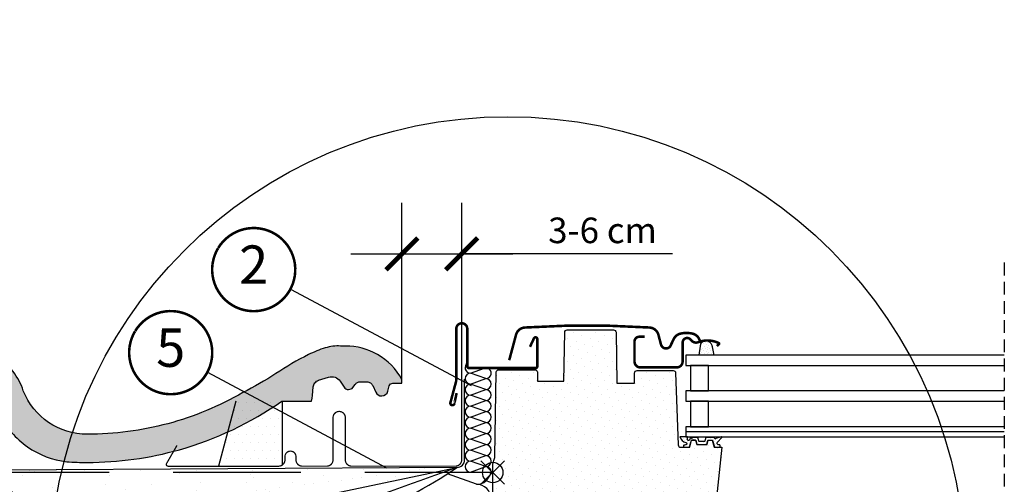
# Model space of a CAD drawing. Units: millimetres. Extents: x -2250 to 4703, y -491 to 2471.
# Drawn here: x 3175 to 3560, y 1486 to 1668 of the extents above; entities that cross this region are included whole.
import ezdxf
from ezdxf.enums import TextEntityAlignment as Align

# ---------------------------------------------------------------- set-up
doc = ezdxf.new("R2010")
doc.units = ezdxf.units.MM
doc.header["$LTSCALE"] = 20
doc.header["$MEASUREMENT"] = 0
doc.header["$PDMODE"] = 35
doc.header["$PDSIZE"] = -3
doc.linetypes.add('AUSGEZOGEN', pattern=[0])
doc.linetypes.add('VERDECKT', pattern=[0.375, 0.25, -0.125])
doc.layers.get('0').update_dxf_attribs({"plot": 0})
for name, color, linetype in [('VELUX-1_10', 1, 'Continuous'), ('VELUX-1_5', 1, 'Continuous'), ('VELUX-BDX', 6, 'Continuous'), ('VELUX-BLAU', 5, 'Continuous'), ('VELUX-DACHEINDECKUNG', 8, 'AUSGEZOGEN'), ('VELUX-DACHSCHRAFFUR', 8, 'Continuous'), ('VELUX-EINDECKRAHMEN', 4, 'Continuous'), ('VELUX-F-1_10', 1, 'Continuous'), ('VELUX-F-1_5', 1, 'Continuous'), ('VELUX-FENSTER', 5, 'Continuous'), ('VELUX-FENSTERSCHRAFFUR', 8, 'Continuous')]:
    doc.layers.add(name, color=color, linetype=linetype)
doc.layers.get('0').off()
doc.styles.add('Verdana', font='verdana.ttf')
doc.dimstyles.new('Standard_Detail_M_5', dxfattribs={"dimtxt": 10, "dimasz": 12.5, "dimexe": 20, "dimexo": 0, "dimgap": 4, "dimtad": 1, "dimdec": 0, "dimdsep": 46, "dimtxsty": 'Verdana', "dimblk": 'ARCHTICK', "dimcen": 5, "dimdle": 20, "dimclrd": 256, "dimclre": 256, "dimclrt": 256, "dimadec": 0, "dimazin": 0, "dimtfac": 1, "dimtdec": 0, "dimtmove": 1, "dimatfit": 2, "dimldrblk": 'ARCHTICK', "dimfxl": 1, "dimtolj": 1, "dimtzin": 0, "dimlwd": -1, "dimarcsym": 0})
pattern_1 = [(37.5, (-3239.377569759391, -931.559932258524), (-0.4409535067672571, 13.48776638309211), [0, -10.64, 0, -11.9, 0, -11.375]), (7.499999999999999, (-3239.377569759391, -931.559932258524), (12.38843693687409, 19.75502245660818), [0, -5.739999999999999, 0, -9.59, 0, -3.675]), (327.5, (-3247.98756975939, -931.559932258524), (21.79899303226047, 0.0396133747587515), [0, -3.5, 0, -12.6, 0, -16.45]), (317.5, (-3247.98756975939, -931.559932258524), (21.04288623200605, 6.143728954539744), [0, -1.75, 0, -8.26, 0, -9.450000000000001])]

# ---------------------------------------------------------------- blocks, each defined once
blk = doc.blocks.new('_ArchTick')
at = {"color": 0, "linetype": 'ByBlock', "const_width": 0.15}
blk.add_lwpolyline([(-0.5, -0.5), (0.5, 0.5)], dxfattribs=at)
blk = doc.blocks.new('*D45')
at = {"layer": 'Defpoints', "color": 0, "transparency": 16777216}
for p in [(3348.255673427685, 1576.478784170528), (3324.899196866791, 1525.963477577708), (3348.255673427685, 1525.676160879491)]:
    blk.add_point(p, dxfattribs=at)
at = {"layer": 'VELUX-1_5', "lineweight": -2, "transparency": 16777216}
for p, q in [((3324.899196866791, 1525.963477577708), (3324.899196866791, 1596.478784170528)), ((3348.255673427685, 1525.676160879491), (3348.255673427685, 1596.478784170528))]:
    blk.add_line(p, q, dxfattribs=at)
at = {"layer": 'VELUX-1_5', "transparency": 16777216}
for p, q in [((3304.899196866791, 1576.478784170528), (3368.255673427685, 1576.478784170528)), ((3430.742663215872, 1576.478784170528), (3348.255673427685, 1576.478784170528))]:
    blk.add_line(p, q, dxfattribs=at)
at = {"layer": 'VELUX-1_5', "transparency": 16777216, "xscale": 12.5, "yscale": 12.5, "zscale": 12.5, "rotation": 180}
blk.add_blockref('_ArchTick', (3324.899196866791, 1576.478784170528), dxfattribs=at)
at = {"layer": 'VELUX-1_5', "transparency": 16777216, "xscale": 12.5, "yscale": 12.5, "zscale": 12.5}
blk.add_blockref('_ArchTick', (3348.255673427685, 1576.478784170528), dxfattribs=at)
at = {"layer": 'VELUX-1_5', "transparency": 16777216, "insert": (3403.341051395858, 1585.686977588929), "char_height": 10, "attachment_point": 5, "style": 'Verdana'}
blk.add_mtext('\\A1;3-6 cm', dxfattribs=at)
blk = doc.blocks.new('Ziegel_quer')
at = {"layer": 'VELUX-DACHEINDECKUNG'}
h = blk.add_hatch(color=256, dxfattribs=at)
h.dxf.hatch_style = 1
edge = h.paths.add_edge_path()
edge.add_arc((-301.8000059381811, 29.99999722555344), 1.999942216172101, 89.99960900079779, 143.1304933532461)
edge.add_line((-303.3999678999107, 31.19995163678982), (-304.5999774500333, 29.5999592484701))
edge.add_arc((-307.799992379536, 31.99993944167886), 4.000000059604305, 270.00000068326904, 323.1304576328835, ccw=False)
edge.add_line((-307.7999923318348, 27.99993938207445), (-308.5352218349799, 27.99993938207445))
edge.add_arc((-308.5352218826811, 31.99993944167898), 4.000000059604531, 206.7170822494206, 270.00000068326904, ccw=False)
edge.add_line((-312.1081714878669, 30.2015980959834), (-313.1135543324254, 32.19909795385172))
edge.add_arc((-314.9000291064735, 31.29992722256066), 2.000000030580269, 26.7170841125935, 150.7561266477423)
edge.add_arc((-10164.02736007503, 5545.20981764677), 11285.53788302351, 330.7540118568664, 330.75826648329183, ccw=False)
edge.add_arc((-320.5446825108593, 33.49993946403072), 4.000000059604387, 270.00000068326904, 330.7549978034009, ccw=False)
edge.add_line((-320.5446824631581, 29.49993940442619), (-322.000004762398, 29.49993940442619))
edge.add_arc((-322.0000128689731, 32.49990864474432), 2.99996924032909, 211.2732018612328, 270.00015482576583, ccw=False)
edge.add_line((-324.5640917504425, 30.94256637904801), (-326.1405773851211, 33.53817892450343))
edge.add_arc((-327.8496919518671, 32.50074742479808), 1.999334068844935, 31.25772523397117, 108.0868661887175)
edge.add_line((-328.47040228068, 34.40128824428848), (-330.235051307598, 33.82565358021293))
edge.add_line((-330.235051307598, 33.82565358021293), (-331.999943912022, 33.24993946030554))
edge.add_line((-331.999943912022, 33.24993946030554), (-331.999943912022, 27.37493937276122))
edge.add_line((-331.999943912022, 27.37493937276122), (-331.999943912022, 21.4999392852169))
edge.add_line((-331.999943912022, 21.4999392852169), (-321.4999437555598, 21.4999392852169))
edge.add_arc((-321.4999437555603, -6.500061132014593), 28.00000041723149, 69.63518902233199, 89.99999999999909, ccw=False)
edge.add_arc((-321.4999437555839, -6.500061131945813), 28.00000041717521, 49.270375540101725, 69.6351890222378, ccw=False)
edge.add_arc((-191513.4127763886, -222055.2727173527), 293046.7792121516, 49.269331750937795, 49.27037554041078, ccw=False)
edge.add_arc((-277.0022649147304, 36.99636013563838), 33.99581292651462, 229.2693317507239, 246.1765027132485)
edge.add_arc((-276.9988815945244, 37.00402263706508), 34.00418912993448, 246.1765027132487, 263.0794784819239)
edge.add_arc((-275.6805374027313, 47.86561232312055), 44.94549444128835, 263.0794784819238, 273.4191289083373)
edge.add_arc((-273.0000040680165, 135.5001240894187), 132.5000019744009, 269.9999999999998, 283.2533817110047)
edge.add_arc((-273.0000040680165, 135.5001240894211), 132.5000019744032, 283.2533817110046, 300.0098848017913)
edge.add_line((-206.7302074102609, 20.76318769073305), (-181.0020778924517, 35.62310844098283))
edge.add_arc((-174.0000076374727, 23.49988292446199), 14.00005659917435, 89.99997935448812, 120.0096500503133, ccw=False)
edge.add_arc((-174.0000076374654, 23.49990447127834), 14.00003505235804, 73.52398384822249, 89.99997935448607, ccw=False)
edge.add_arc((-173.9999944240453, 23.499949147699), 13.99998846290607, 27.03802596708391, 73.52398384822709, ccw=False)
edge.add_line((-161.5301343596447, 29.86408828318054), (-157.2839897418707, 21.54419254661184))
edge.add_arc((-127.0001229863101, 36.99983407040952), 33.99984471406732, 207.0378990267001, 235.059311418417)
edge.add_arc((-126.9999445318808, 37.00008949209371), 34.00015630068461, 235.0593114184185, 263.0804617704701)
edge.add_arc((-122.9980099674089, 135.630427196682), 132.6303050966213, 266.4994678684355, 269.9991395218262)
edge.add_arc((-123.0000018328432, 135.5001240894199), 132.5000019744021, 270.0000000000002, 285.7626019667871)
edge.add_arc((-123.0000018328428, 135.5001240894221), 132.5000019744041, 285.7626019667866, 305.0283253133549)
edge.add_line((-46.94747441858544, 27.00006142989764), (-35.4114015347559, 26.99994007137411))
edge.add_line((-35.4114015347559, 26.99994007137411), (-35.12464394826657, 28.0921797404535))
edge.add_line((-35.12464394826657, 28.0921797404535), (-34.96289114598767, 29.20977826729177))
edge.add_line((-34.96289114598767, 29.20977826729177), (-34.6751103799761, 32.49865771083023))
edge.add_arc((-31.68644548185103, 32.23714606575561), 3.000084367779451, 141.1918144098604, 174.9992894512345, ccw=False)
edge.add_arc((-31.68656322894594, 32.23724076454835), 2.999933264372103, 107.383129356561, 141.1918144098317, ccw=False)
edge.add_line((-32.58282270565724, 35.10016209443006), (-28.6950687869612, 36.31726128335686))
edge.add_arc((-27.5000262067274, 32.49998744478148), 3.999963290737033, 70.69513477045331, 107.3833444136828, ccw=False)
edge.add_arc((-27.50007845930622, 32.49983827544725), 4.000121347126533, 34.00873334716027, 70.69513477044671, ccw=False)
edge.add_line((-24.18416855802025, 34.73718320153512), (-22.59466586402414, 32.38134813876968))
edge.add_arc((-20.81281656331066, 33.58357757687463), 2.149498209419873, 214.0078870993714, 240.1327976729427)
edge.add_arc((-21.02414742763722, 33.21557462799535), 1.725131735012606, 240.1327976729639, 276.0146263823911)
edge.add_arc((-21.33361579511984, 36.15275659681697), 4.678571862803009, 276.0146263823882, 288.4012451508439)
edge.add_arc((-20.25598959262288, 32.91352775331688), 1.264793643165551, 288.4012451508288, 330.9790636639888)
edge.add_line((-19.15000028307622, 32.29993944919079), (-18.25000027194619, 33.49993946403083))
edge.add_arc((-16.01004851960761, 31.81997564977746), 2.799939690422888, 119.3109800379662, 143.1301023541653, ccw=False)
edge.add_arc((-16.45045018283326, 32.6044099059551), 1.900333817144567, 87.25407239134148, 119.3109800379456, ccw=False)
edge.add_line((-16.3594106367409, 34.50256174857214), (-13.67138110844189, 34.49994975889377))
edge.add_arc((-13.67380886583942, 32.00151585400829), 2.4984350844253, 57.811563562941274, 89.94432503957478, ccw=False)
edge.add_arc((-13.66491416572808, 32.01564672201119), 2.481737865477755, 25.291463965025173, 57.811563562945025, ccw=False)
edge.add_line((-11.42106028485978, 33.0759026318076), (-10.15661636228469, 30.42401168382094))
edge.add_arc((-7.899941727559053, 31.50001314205326), 2.500071907992287, 205.4921990602989, 269.9985791735272)
edge.add_arc((-7.899941731990111, 31.49983445628993), 2.499893222228832, 269.998579173527, 345.2393553903463)
edge.add_line((-5.482548432478324, 30.86290764886098), (-4.950439526888658, 32.88214160326424))
edge.add_arc((-3.49990082386148, 32.49989537562908), 1.500058234709933, 127.6193341750311, 165.2370255931362, ccw=False)
edge.add_arc((-3.499942333513445, 32.49994923940108), 1.499990232083903, 89.99987331733149, 127.619334175023, ccw=False)
edge.add_line((-3.499939016990538, 33.99993947148141), (0, 33.99993947148141))
edge.add_line((0, 33.99993947148141), (0, 35.37426810524266))
edge.add_arc((-21.99999526701185, 23.49996050878133), 24.99997945287002, 28.35757216742486, 60.32501501951774)
edge.add_arc((-21.99999526701185, 23.49996050877974), 24.9999794528714, 60.32501501951955, 90.00000000000104)
edge.add_line((-21.99999526701231, 48.49993996165108), (-23.00000102657214, 48.47993170821928))
edge.add_arc((-23.25010184846042, 60.97988645014424), 12.50245651747214, 266.5613298567434, 271.1462289357976, ccw=False)
edge.add_arc((-25.00521213010643, 31.77102337110444), 16.75908982701953, 86.56132985674913, 107.2973894359376)
edge.add_arc((-17.07123158746026, 6.293856110179149), 43.44305690262971, 107.2973894359417, 116.5712096495766)
edge.add_arc((18.89062009343433, -65.61052449541135), 123.838919523739, 116.5712096495727, 123.448512940113)
edge.add_arc((-117.6262882980095, 141.0472739987831), 123.838919523732, 296.5712096495746, 303.4485129401149, ccw=False)
edge.add_arc((-123.0022533639621, 135.5067545442273), 121.5069891175727, 285.0051587664656, 300.0091610949101, ccw=False)
edge.add_arc((-123.0000018328428, 135.5001240894245), 121.5000018104939, 270, 285.0049427425368, ccw=False)
edge.add_arc((-123.0004351398388, 40.99959112749241), 26.99946885203885, 201.7394678507643, 270.0009195240929, ccw=False)
edge.add_arc((-172.420955863, 23.05232053351085), 25.60576040289673, 18.08098055224737, 56.31536948546742)
edge.add_arc((-171.9999415278362, 23.49993931501876), 25.0000003725294, 56.54929362454426, 90)
edge.add_arc((-173.4674479716927, 21.79231301233483), 26.74791389595331, 86.85492612098746, 119.1681011803008)
edge.add_arc((4110.670417590933, -7409.675893736734), 8604.65633912334, 119.9603792466386, 120.0592985031673)
edge.add_line((-199.3677703047951, 37.71838435113841), (-199.3677703047078, 37.71838435119639))
edge.add_arc((-230873.0823217952, 399409.7660047656), 461203.2035941478, 300.0084995780578, 300.01034509322864, ccw=False)
edge.add_arc((-272.9999430328535, 135.5001240894208), 121.5000018104904, 285.00494274253015, 300.0098848017912, ccw=False)
edge.add_arc((-273.0020347604354, 135.5106363627633), 121.510697207309, 270.00098630956035, 285.0046120851513, ccw=False)
edge.add_arc((-272.9999430328535, 40.99993957578919), 27.00000040233101, 236.7890869384678, 270, ccw=False)
edge.add_arc((-272.9997279048685, 41.00018261704838), 27.00032157573013, 203.5784437562831, 236.7889874788631, ccw=False)
edge.add_arc((-300.4954268410079, 28.99993939697584), 3.00000004470335, 23.57817843002146, 90.00000250445999)
edge.add_line((-300.4954269721411, 31.99993944167909), (-301.8000059381811, 31.99993944172547))
edge.add_line((-301.8000059381811, 31.99993944172547), (-301.7999922901286, 31.99993944167898))
h = blk.add_hatch(color=256, dxfattribs=at)
h.dxf.hatch_style = 1
h.paths.add_polyline_path([(-307.7999923318348, 27.99993938207445), (-308.5352218826811, 27.99993938207445)])
edge = h.paths.add_edge_path()
edge.add_line((-317.054509119007, 31.5457768372562), (-316.6450852847774, 32.2770390551832))
for p, q in [((-317.054509119007, 31.5457768372562), (-316.6450852847774, 32.2770390551832)), ((-308.5352218826811, 27.99993938207445), (-307.799992379536, 27.99993938207445))]:
    blk.add_line(p, q, dxfattribs=at)
blk.add_lwpolyline([(-301.7999922901286, 31.99993944167898, 0.2360715797643822), (-303.3999678999107, 31.19995163678982), (-304.5999774500333, 29.5999592484701, -0.2360696109382584), (-307.7999923318348, 27.99993938207445), (-308.5352218349799, 27.99993938207445, -0.283362287525488), (-312.1081714878669, 30.2015980959834), (-313.1135543324254, 32.19909795385172, 0.6010925018920568), (-316.6451256340351, 32.27698312260532, -1.85643098939e-05), (-317.05452795778, 31.54575890112074, -0.2714831408828901), (-320.5446824631581, 29.49993940442619), (-322.000004762398, 29.49993940442619), (-322.000004762398, 29.49993940442619, -0.2620044531194858), (-324.5640917504425, 30.94256637904801), (-326.1405773851211, 33.53817892450343, 0.3483794212463824), (-328.47040228068, 34.40128824428848), (-330.235051307598, 33.82565358021293), (-331.999943912022, 33.24993946030554), (-331.999943912022, 27.37493937276122), (-331.999943912022, 21.4999392852169), (-321.4999437555598, 21.4999392852169, -0.0890928604342115), (-311.7560461889116, 19.74982426917563, -0.0890928714487589), (-303.2302149228135, 14.71825717415117, -4.5543907509e-06), (-299.1846726006597, 11.23483677637637, 0.0739055690822529), (-290.7338703965397, 5.897191217055933, 0.0738871641383499), (-281.0961281259379, 3.247579559555106, 0.0451458697531772), (-273.000004068017, 3.000122115017802, 0.0578933363884237), (-242.6233396424086, 6.529163088152017, 0.0732445976821251), (-206.7302074102609, 20.76318769073305), (-181.0020778924517, 35.62310844098283, -0.1316954255602125), (-174.000002592802, 37.49993952363548, -0.0720141959523332), (-170.0294022469697, 36.92507762845662, -0.2056614160193451), (-161.5301343596447, 29.86408828318054), (-157.2839897418707, 21.54419254661184, 0.122879399718087), (-146.4727914811355, 9.128619129698336, 0.1228782390904715), (-131.0961258907637, 3.247579559555106, 0.0152713852796029), (-123.0000018328428, 3.000122115017802, 0.0688859776038115), (-87.00609389965666, 7.982716983904083, 0.0842611474628157), (-46.94747441858544, 27.00006142989764), (-35.4114015347559, 26.99994007137411), (-35.12464394826657, 28.0921797404535), (-34.96289114598767, 29.20977826729177), (-34.6751103799761, 32.49865771083023, -0.1485922973578704), (-34.02425653604769, 34.11734437675113, -0.1485976936084342), (-32.58282270565724, 35.10016209443006), (-28.6950687869612, 36.31726128335686, -0.1614641245292972), (-26.17766020783074, 36.27504433073773, -0.1614560289981371), (-24.18416855802025, 34.73718320153512), (-22.59466586402414, 32.38134813876968, 0.1144877429855098), (-21.88324823465882, 31.71957151752986, 0.1578559292725731), (-20.84338408772601, 31.49993943422851, 0.0540995063814173), (-19.85673261606098, 31.71340408199853, 0.1879480834314886), (-19.15000028307622, 32.29993944919079), (-18.25000027194619, 33.49993946403083, -0.1043063549831094), (-17.3807577748712, 34.26145438356571, -0.1407940544759882), (-16.3594106367409, 34.50256174857214), (-13.67138110844189, 34.49994975889377, -0.1411316058905978), (-12.34287879341536, 34.11594320282052, -0.1428557634297324), (-11.42106028485978, 33.0759026318076), (-10.15661636228469, 30.42401168382094, 0.2891380771745176), (-7.900003724592352, 28.99994123482975, 0.3406263197148592), (-5.482548432478324, 30.86290764886098), (-4.950439526888658, 32.88214160326424, -0.1656282364560631), (-4.415555096074967, 33.68806706410601, -0.1656361689008677), (-3.499939016990538, 33.99993947148141), (0, 33.99993947148141), (0, 35.37426810524266, 0.1403959743590112), (-9.623020901405653, 45.22113631022103, 0.1302100405405648), (-21.99999526701231, 48.49993996165108), (-23.00000102657214, 48.47993170821928, -0.0200080654533292), (-24.00000035762787, 48.49993968754825, 0.0907258329820732), (-29.98821530288115, 47.77217243016344, 0.0404867741985444), (-36.50373368349665, 45.14841897392352, 0.0300169068737296), (-49.36783410228781, 37.71837475168991, -0.0300169068737297), (-62.23193452107807, 30.28833052945629, -0.0655610013096299), (-91.54336319168033, 18.14284768378638, -0.0655651222784191), (-123.0000018328428, 14.00012227893057, -0.3069785471875294), (-148.0796384074665, 30.9993470428094, 0.168394143705062), (-158.2194573449496, 44.35894874288192, 0.1470015956944206), (-171.9999415278362, 48.49993968754825, 0.1419345776312545), (-186.5036748835136, 45.14841897392102, 0.0004316167068148), (-199.3677703047951, 37.71838435113841), (-199.3677703047078, 37.71838435119639, -8.052579032e-06), (-212.2317898712136, 30.28851825968059, -0.0655651192842499), (-241.5433043917055, 18.14284768378252, -0.0655593512259222), (-272.9999430328535, 13.99993917345819, -0.1459328540765383), (-287.7884532129219, 18.4101191165671, -0.1459312082116253), (-297.745881382054, 30.19993941254507, 0.2982166388271389), (-300.4954269721411, 31.99993944167909), (-301.8000059381811, 31.99993944172547)], format="xyb", close=True, dxfattribs=at)
blk.add_lwpolyline([(-209.5338732628743, -28.92874345195333), (-209.533873262787, -28.92874345189535)], dxfattribs=at)
blk = doc.blocks.new('BFX_EDJ_li_2')
at = {"layer": 'VELUX-BDX'}
h = blk.add_hatch(dxfattribs=at)
h.set_pattern_fill('AR-SAND', color=256, scale=7)
h.set_pattern_definition(pattern_1)
h.paths.add_polyline_path([(-14.01906797953825, 41.99999999721171), (-193.2284226031802, 40.95141150431754), (-174.3334755265709, 9.306086816418883), (-169.1757726285937, 10.17748749137263), (-168.9798680036442, 9.373253059711033)], flags=16)
edge = h.paths.add_edge_path()
edge.add_line((-14.01906797953825, 41.99999999721171), (-193.2284226031802, 40.95141150431754))
edge.add_line((-193.2284226031802, 40.95141150431754), (-174.3334755265709, 9.306086816418883))
edge.add_line((-174.3334755265709, 9.306086816418883), (-169.1757726285937, 10.17748749137263))
edge.add_line((-169.1757726285937, 10.17748749137263), (-159.3820369681302, -30.02809435626841))
edge.add_line((-159.3820369681302, -30.02809435626841), (-100.4201440281663, -30.04495852997127))
edge.add_arc((-100.5271093260439, -25.04610281840576), 5.000000000000119, 271.2258255391757, 358.2766872108174)
edge.add_line((-95.5293707928895, -25.19646755571057), (-94.53928760427698, 7.711360379779875))
edge.add_arc((-90.25794608697925, 7.126427439112717), 4.321114640091695, 98.47690840556692, 172.2202030491487, ccw=False)
edge.add_arc((-120.5571585044181, 197.7889163671701), 188.7340753452155, 279.0423323861056, 304.3667335611631)
edge = h.paths.add_edge_path()
edge.add_arc((1648.351772468806, -4605.615209931287), 4935.963150136432, 109.681007493927, 110.8303529565257)
edge.add_arc((4230.808189980345, -3962.700991967507), 5880.463456668501, 137.5312051492922, 138.0279335463283)
h = blk.add_hatch(dxfattribs=at)
h.set_pattern_fill('AR-SAND', color=256, scale=7)
h.set_pattern_definition(pattern_1)
h.paths.add_polyline_path([(-14.01906797953825, 41.99999999721171), (-193.2284226031802, 40.95141150431754), (-174.3334755265709, 9.306086816418883), (-169.1757726285937, 10.17748749137263), (-168.9798680036442, 9.373253059711033)])
for points in [[(-168.9798680036433, 9.373253059711258), (-14.01906797953825, 41.99999999721171), (-193.2284226031802, 40.95141150431754), (-174.3334755265709, 9.306086816418883), (-169.1757726285937, 10.17748749137263), (-159.3820369681302, -30.02809435626841), (-100.4201440281663, -30.04495852997127, 0.3992168183276139), (-95.5293707928895, -25.19646755571057), (-94.53928760427698, 7.711360379779875, -0.3333502987564098), (-90.89492506013266, 11.4003354307024, 0.1109504792079097), (-14.01906797953734, 41.99999999721216, 0.4142135623758526), (-11.01906797951005, 44.99999999721217), (-11.01906797950914, 76.49999999736553)], [(-13.99749286204815, 41.9999999972124, 0.0050150076836528), (-106.8873108583711, 7.720674205649629, 0.0021673898979273), (-141.1456211980303, -30.03391501622445)]]:
    blk.add_lwpolyline(points, format="xyb", dxfattribs=at)
blk = doc.blocks.new('EDJ_li_mit Blech')
at = {"layer": 'VELUX-EINDECKRAHMEN'}
h = blk.add_hatch(dxfattribs=at)
h.set_pattern_fill('DOTS', color=256, scale=50, style=0)
h.set_pattern_definition([(0, (-1450.017457970507, -616.0174445644911), (1.5625, 3.125), [0, -3.125])])
edge = h.paths.add_edge_path()
edge.add_line((-82.26745797050762, 67.93389580656206), (-100.4788338715607, 67.93389580656206))
edge.add_line((-100.4788338715607, 67.93389580656206), (-107.2674579705071, 42.47655543550877))
edge.add_line((-107.2674579705071, 42.47655543550877), (-83.76745797050717, 42.47655543550877))
edge.add_arc((-83.76745797050717, 44.97655543550877), 2.5, 270, 306.869897645844)
edge.add_line((-82.26745797050717, 42.97655543550876), (-82.26745797050762, 67.93389580656206))
for p, q in [((-100.4788338715602, 67.93389580656206), (-107.2674579705071, 42.47655543550877)), ((-82.26745797050717, 42.97655543550876), (-82.26745797050717, 67.93389580656206))]:
    blk.add_line(p, q, dxfattribs=at)
at = {"layer": 'VELUX-EINDECKRAHMEN', "const_width": 0.5}
for points in [[(-14.06407035941902, 71.04910401537984), (-14.93313272760588, 66.96048703101735, -1.036078007655296), (-16.4913360250257, 67.31935941646191), (-14.22192122713113, 75.78893074565224, 0.0536390327485814), (-14.19806930553113, 75.97010407722394), (-14.19806930553113, 96.18271313978369, -0.9999999999999998), (-9.8980693055355, 96.18271313978369), (-9.8980693055355, 81.53271313978541, 0.4142135623732949), (-9.198069305531135, 80.83271313978423), (16.80193069446886, 80.83271313978423, 0.4142135623732949), (17.50193069446595, 81.53271313978406), (17.50193069446595, 92.13271313978441, 0.8025848516715738), (16.16751524354095, 92.42854592300237), (14.62495858818783, 89.12052250031877)], [(-12.16745797050589, 93.58559268390422), (-12.1674579705068, 44.98255543550863, -0.4142135623730951), (-14.6674579705068, 42.48255543550863), (-55.1674579705068, 42.48255543550863, -0.4142135623730951), (-57.6674579705068, 44.98255543550863), (-57.6674579705068, 61.48255543550863, 0.9999999999999998), (-62.46745797050789, 61.48255543550863), (-62.46745797050789, 44.98255543550863, -0.4142135623730951), (-64.9674579705079, 42.48255543550863), (-74.4674579705079, 42.48255543550863, -0.4142135623730951), (-76.9674579705079, 44.98255543550863), (-76.9674579705079, 46.22255543550886, 0.9999999999999998), (-81.26745797050717, 46.22255543550886), (-81.26745797050717, 44.97655543550877, -0.4142135623730951), (-83.76745797050717, 42.47655543550877), (-126.9674579705079, 42.47655543550877, -0.577350269189526), (-127.5736757531576, 43.52655543550804), (-123.4726527417124, 50.62973565433981)]]:
    blk.add_lwpolyline(points, format="xyb", dxfattribs=at)
blk = doc.blocks.new('V22_GIU_66_vertieft_oD')
at = {"layer": 'VELUX-FENSTERSCHRAFFUR'}
h = blk.add_hatch(dxfattribs=at)
h.set_pattern_fill('DOTS', color=256, scale=50, angle=45, style=0)
h.set_pattern_definition([(45, (-2205.320947388333, -1143.579569026099), (-1.10485434560398, 3.314563036811941), [0, -3.125])])
edge = h.paths.add_edge_path()
edge.add_line((0.828698054605411, -86.35896039209887), (0.019594804101871, -40.00660185716674))
edge.add_line((0.019594804101871, -40.00660185716674), (0.019594804101871, 2.893397910375142))
edge.add_arc((4.019488136081872, 2.893410100797765), 3.999893331998578, 154.0031855060182, 180.0001746195983, ccw=False)
edge.add_arc((-3.171211459288734, 6.399928614859279), 4.00022121549193, 334.0047965348103, 358.9996129065602)
edge.add_line((0.828400031381534, 6.330088106770517), (1.402362958246158, 39.21084883608296))
edge.add_arc((2.402176069385161, 39.19343309592012), 0.9999647819852818, 89.99856740346638, 179.0020659933093, ccw=False)
edge.add_line((2.402201072030948, 40.19339787759281), (16.45834721689789, 40.19339787759259))
edge.add_arc((16.45835096367002, 39.19338113895824), 1.000016738641362, 1.0008594706940812, 90.00021467063681, ccw=False)
edge.add_line((17.45821513300507, 39.21084883608296), (17.51960791712372, 35.69339620866254))
edge.add_line((17.51960791712372, 35.69339620866254), (27.8195885575351, 35.69339620866254))
edge.add_line((27.8195885575351, 35.69339620866254), (28.15328516131013, 54.81084841288998))
edge.add_arc((29.15313638761684, 54.79339009545812), 1.000003633790692, 89.99904374834728, 178.9996649087286, ccw=False)
edge.add_line((29.1531530774173, 55.79339372910954), (47.20036663179962, 55.79339372910931))
edge.add_arc((47.20035351937007, 54.79339009549764), 1.000003633697637, 1.0003350890999059, 89.99924871585762, ccw=False)
edge.add_line((48.20020474558441, 54.81084841288998), (48.54784883623688, 34.89339756764844))
edge.add_line((48.54784883623688, 34.89339756764844), (55.3733257210788, 34.89339756764844))
edge.add_line((55.3733257210788, 34.89339756764844), (55.44345058565705, 38.91085120834782))
edge.add_arc((56.44326374308155, 38.89343162975624), 0.9999648951225569, 89.99857005568549, 179.0018461393701, ccw=False)
edge.add_line((56.44328869944184, 39.89339652456738), (70.50628937845795, 39.89339652456715))
edge.add_arc((70.50629697732224, 38.8934041064556), 0.9999924181404246, 1.9996218587888848, 90.0004353861537, ccw=False)
edge.add_line((71.50568045740692, 38.92829674281552), (72.48590864306061, 10.85849697687104))
edge.add_arc((73.48529212314524, 10.89338961323113), 0.9999924181403711, 181.9996218587989, 270.000435386157)
edge.add_line((73.48529972200959, 9.893397195119633), (77.02647127276032, 9.893397195119405))
edge.add_line((77.02647127276032, 9.893397195119405), (77.77671493654816, 12.6933980266042))
edge.add_line((77.77671493654816, 12.6933980266042), (79.27672542696564, 12.6933980266042))
edge.add_line((79.27672542696564, 12.6933980266042), (79.75901641016571, 10.89339735903218))
edge.add_line((79.75901641016571, 10.89339735903218), (83.793893233591, 10.89339735903218))
edge.add_line((83.793893233591, 10.89339735903218), (84.27621401911347, 12.6933980266042))
edge.add_line((84.27621401911347, 12.6933980266042), (85.77619470720856, 12.6933980266042))
edge.add_line((85.77619470720856, 12.6933980266042), (86.52646817331879, 9.893397195119405))
edge.add_line((86.52646817331879, 9.893397195119405), (89.62644614344208, 9.893397195119405))
edge.add_line((89.62644614344208, 9.893397195119405), (83.90782751207917, -44.51565970681236))
edge.add_arc((81.91881743907712, -44.30663972581126), 1.999962605390739, 269.99923435721945, 354.00095166286866, ccw=False)
edge.add_line((81.918790713602, -46.30660233102344), (77.61959709292023, -46.30660233102367))
edge.add_arc((77.61957332471233, -47.80655925132164), 1.499956920486297, 89.99909209525921, 180.0016193875221)
edge.add_line((76.11961640482514, -47.80660164557025), (76.11961640482514, -50.80660399995372))
edge.add_arc((74.11960177165942, -50.80658969459015), 2.000014633216879, 270.0003030938848, 359.99959018451995, ccw=False)
edge.add_line((74.11961235170929, -52.80660432777904), (49.9973741925296, -52.80660432777927))
edge.add_arc((49.99737046716778, -49.80661896816781), 2.99998535961377, 182.99972676124, 270.00007114951705, ccw=False)
edge.add_line((47.00149573450653, -49.96361178360484), (46.78364075785248, -45.80660318038986))
edge.add_line((46.78364075785248, -45.80660318038986), (41.68824829226105, -45.80660318038986))
edge.add_arc((-151.4945551359024, -34.48612641011577), 193.5142080950924, 351.50022401377646, 356.64631312841226, ccw=False)
edge.add_line((39.89417828684418, -63.08859926662944), (36.70169390802949, -84.45003223619982))
edge.add_arc((33.73463119811598, -84.0065842347889), 3.00001787569918, 270.000059160201, 351.4996692900703, ccw=False)
edge.add_line((33.73463429575532, -87.00660211048647), (27.31959499483674, -87.00660211048647))
edge.add_line((27.31959499483674, -87.00660211048647), (27.31959499483674, -75.50660115681217))
edge.add_arc((26.81959451622402, -75.50660434739835), 0.5000004786228991, 0.0003656138951193, 89.99920749535057)
edge.add_line((26.81960143213837, -75.00660386882328), (15.31960047846405, -75.0066038688235))
edge.add_arc((15.31960739437812, -75.5066043473983), 0.5000004786226203, 90.00079250461707, 179.9996343860853)
edge.add_line((14.81960691576569, -75.50660115681194), (14.81960691576569, -80.76396179400012))
edge.add_arc((11.819511318486, -80.76391169241658), 3.000095597698035, 315.0004316713765, 359.9990431607295, ccw=False)
edge.add_line((13.94091524248688, -82.88528365097567), (8.398279324823307, -88.42791956863925))
edge.add_arc((6.27699836133361, -86.30670988704154), 2.999893904685242, 269.999076663706, 315.0009626778011, ccw=False)
edge.add_line((6.276950017268063, -89.30660379133724), (3.828242198282168, -89.30660379133747))
edge.add_arc((3.828239549975246, -86.3066054204216), 2.99999837091703, 180.9999576098628, 270.00005057896396, ccw=False)
h = blk.add_hatch(dxfattribs=at)
h.set_pattern_fill('DOTS', color=6, scale=15, angle=45)
h.set_pattern_definition([(45, (-1718.561878686107, -2177.594751643874), (-0.3314563036811941, 0.9943689110435824), [0, -0.9375])])
h.paths.add_polyline_path([(80.76111781482314, 45.89339248643978), (81.23564464442052, 49.43366759579316, -0.3463587879836457), (82.92001359491269, 51.57350737253114, -0.0186635234794615), (83.66462562192692, 51.62329649818935, -0.3431236915644655), (85.61535487419997, 49.75197153926933), (86.51842656741474, 45.89339248643978)])
h = blk.add_hatch(dxfattribs=at)
h.set_pattern_fill('DOTS', color=6, scale=15, angle=45)
h.set_pattern_definition([(45, (-2205.320947388333, -1143.579569026099), (-0.3314563036811941, 0.9943689110435824), [0, -0.9375])])
edge = h.paths.add_edge_path()
edge.add_arc((82.73076766187648, 12.3434003064834), 0.1999999999999085, 270.00000000003257, 344.99999999741067, ccw=False)
edge.add_line((82.7307676618766, 12.1434003064835), (80.82214198188012, 12.1434003064835))
edge.add_arc((80.82214198188024, 12.3434003064834), 0.1999999999999034, 195.0000000025893, 269.99999999996743, ccw=False)
edge.add_line((80.62895681662485, 12.29163649745419), (80.30647256323755, 13.49516411551462))
edge.add_arc((80.11328739798216, 13.4434003064854), 0.1999999999999113, 15.00000000259228, 89.99999999996743)
edge.add_line((80.11328739798228, 13.64340030648532), (78.25219733107042, 13.64340030648532))
edge.add_arc((78.25219733107068, 13.44340030648582), 0.1999999999995001, 90.00000000007736, 156.4218215218582)
edge.add_arc((77.79393976157544, 13.64340030648532), 0.2999999999999891, 190.6151078508184, 336.4218215218185, ccw=False)
edge.add_arc((77.33104304786741, 13.56217177900713), 0.1700250178037082, 8.78429736687804, 170.8000000000127)
edge.add_line((77.16320518682369, 13.58935558079088), (77.06105248850872, 12.9586457734847))
edge.add_arc((76.58956607667658, 13.03500990898566), 0.4776305242896023, 256.85549194803707, 350.80000000004105, ccw=False)
edge.add_arc((76.56068352974928, 13.01841294961416), 0.455551616135849, 159.8467746718822, 259.9197011717737, ccw=False)
edge.add_arc((74.89041922729511, 13.55737919145838), 1.299999831839339, 342.9109838955187, 374.979667176669)
edge.add_line((76.14624196278783, 13.89339826800301), (73.18924883696126, 13.89339826800301))
edge.add_arc((76.32148797389176, 14.9549595051284), 3.307239675482615, 198.7222645168592, 255.5411022480587)
edge.add_arc((75.36111332897639, 11.27092929397771), 0.500000000003692, -85.00000000000449, 74.38272337039149, ccw=False)
edge.add_line((75.4046912003505, 10.77283194492816), (74.98287695050385, 10.73592797995275))
edge.add_arc((74.99240958210461, 10.33592012484332), 0.4001214255878855, 91.36516368578992, 281.1862472842869)
edge.add_line((75.07003269325105, 9.943400306451394), (76.70535348460726, 9.943400306418653))
edge.add_arc((76.72723412598168, 10.09465481170599), 0.1528289496027351, 261.7686320241794, 355.1509287788725)
edge.add_line((76.87951607441573, 10.08173598754115), (77.67277378070321, 12.60023616040348))
edge.add_arc((77.75020162341127, 12.61848980147698), 0.0795504006203893, 70.33452693404342, 193.2652863329938, ccw=False)
edge.add_line((77.77697254940902, 12.69340030648186), (79.27695323750413, 12.69340030648186))
edge.add_arc((79.2041957054242, 12.4768029983805), 0.2284908145880708, 17.408683299115296, 71.43220661266707, ccw=False)
edge.add_line((79.42222049762859, 12.54516411551117), (79.81169204913567, 11.09163649745392))
edge.add_arc((80.00487721439107, 11.14340030648315), 0.1999999999999269, 195.0000000025931, 269.9999999999633)
edge.add_line((80.00487721439094, 10.94340030648322), (83.54803242936396, 10.94340030648322))
edge.add_arc((83.54803242936381, 11.14340030648317), 0.1999999999999495, 270.0000000000407, 344.9999999974)
edge.add_line((83.74121759461923, 11.09163649745392), (84.13068914612631, 12.54516411551117))
edge.add_arc((84.32387431138172, 12.49340030648191), 0.1999999999999479, 90.0000000000407, 164.9999999974, ccw=False)
edge.add_line((84.32387431138157, 12.69340030648186), (85.77651556616364, 12.69316426418959))
edge.add_arc((85.80258792106045, 12.53929790877298), 0.1560596777487889, 4.622438946556713, 99.61730675038001, ccw=False)
edge.add_line((85.95813999807615, 12.55187464742653), (86.68298673188109, 10.02203926324068))
edge.add_arc((86.8752503909296, 10.07712724204772), 0.1999999999993992, 195.9882306830637, 246.7309210795874)
edge.add_line((86.79624043437796, 9.893395299355461), (88.57648152484035, 9.943400306451394))
edge.add_arc((88.55081390009818, 10.37379463377424), 0.4311590239709624, 273.4129324486192, 424.2609439216974)
edge.add_line((88.7380547131961, 10.76217457901089), (88.37658045361059, 10.7937994788806))
edge.add_arc((88.4375894735338, 11.49113576754234), 0.6999999999975133, 150.9999999999893, 264.99999999999386, ccw=False)
edge.add_line((87.82535567853846, 11.83050250171368), (89.55612883525828, 13.71664300318412))
edge.add_arc((89.37079335357345, 13.82827237019815), 0.2163570113291978, 328.9390347254378, 481.4297775377148)
edge.add_line((89.25797330513161, 14.01288546025648), (87.21871912660025, 13.28852028106553))
edge.add_arc((86.98890579366473, 13.48135656397135), 0.2999999999997862, 197.0000000000029, 320.00000000000165, ccw=False)
edge.add_line((86.70201436687603, 13.39364505255457), (86.66892525908224, 13.50187464742726))
edge.add_arc((86.47766430788931, 13.44340030648275), 0.2000000000002983, 16.99999999996277, 89.99999999996743)
edge.add_line((86.47766430788943, 13.64340030648304), (83.43962224577263, 13.64340030648304))
edge.add_arc((83.43962224577277, 13.4434003064831), 0.1999999999999424, 90.00000000004071, 164.999999997402)
edge.add_line((83.24643708051735, 13.49516411551235), (82.92395282713187, 12.29163649745419))
at = {"layer": 'VELUX-BLAU', "color": 5}
for p, q in [((-4.596194077712425, 4.596194077712652), (4.596194077712425, -4.596194077712652)), ((-4.596194077712425, -4.596194077713107), (4.596194077710151, 4.596194077709924))]:
    blk.add_line(p, q, dxfattribs=at)
blk.add_circle((0, -2.274e-13), 4, dxfattribs=at)
at = {"layer": 'VELUX-FENSTER', "color": 7, "linetype": 'Continuous', "lineweight": 30}
blk.add_line((79.26659263735382, 12.6933980266042), (77.77260221605866, 12.6933980266042), dxfattribs=at)
at = {"layer": 'VELUX-FENSTER', "color": 1}
for p, q in [((-4.576603319708283, -44.60279998097689), (4.615792927912025, -35.41040373335704)), ((4.615788976645035, -44.60279602970991), (-4.576599368441293, -35.41040768462404))]:
    blk.add_line(p, q, dxfattribs=at)
at = {"layer": 'VELUX-FENSTER', "color": 53}
for p, q in [((81.9187906927091, -46.30660233102344), (200.0412971612373, -46.30660233102458)), ((200.0412971612368, -52.80660060248874), (73.16939675915637, -52.80660060248874)), ((34.49996946956981, -86.9957506785986), (200.0412971612368, -86.99575067859838))]:
    blk.add_line(p, q, dxfattribs=at)
at = {"layer": 'VELUX-FENSTER', "color": 4, "const_width": 1}
for points in [[(-14.99377417699134, 26.97115351609523), (-14.12471180880084, 31.05977050045863), (-14.99377417698952, 26.97115351609614, -1.036078007655363), (-16.55197747440979, 27.33002590154115), (-14.28256267651477, 35.79959723073102, 0.0536390327485772), (-14.25871075491659, 35.98077056230227), (-14.25871075491659, 56.19337962486247, -0.9999999999999998), (-9.95871075491732, 56.19337962486247), (-9.95871075491732, 41.54337962486465, 0.4142135623732949), (-9.258710754916592, 40.84337962486301), (16.74128924508341, 40.84337962486301, 0.4142135623732949), (17.44128924508277, 41.54337962486329), (17.44128924508231, 52.1433796248632, 0.8025848516716113), (16.10687379415867, 52.43921240808117), (14.5643171388042, 49.1311889853971)], [(6.441300066817802, 43.90044240461816), (9.11448369954769, 53.87689953992526, -0.3210955957536248), (12.53358339647957, 56.68506077876941, -0.0331176570379173), (61.34901673713239, 56.68506077877032, -0.3210955957518061), (64.76811643408882, 53.87689953992526), (65.80870043779896, 49.99338716853549, 0.7590366192543385), (69.7143147023803, 49.99338716853549), (70.8297165603276, 52.26703518775889, -0.220957183317888), (73.32009417925974, 54.2800359651585, -0.1232947356775746), (78.17803458925346, 54.27766014295343, -0.1225949750264225), (79.81891413058065, 53.4028288979564, -0.1225949684322672), (80.85816866056257, 51.86082856158669, -1.29917555e-08), (80.96511231613339, 51.56700328515603, -2.118763325997645)], [(59.44094954309957, 53.09339596735504), (57.34095869837301, 53.09339445339742, 0.4142096944575189), (55.44094143686788, 51.19339954363408), (55.44094143686788, 43.39339416729512, 0.4142088183797237), (57.74090586481588, 41.09339248644414), (71.94093762217062, 41.09339248644414, 0.4142107160120448), (74.2409616547634, 43.39339416729512), (74.24093437967758, 50.79339596735576, -0.7342406711809452), (77.51810763164438, 51.82196739592678, 0.3457293580598684), (80.35309299331264, 50.95485929170013, -0.2111750625719372), (88.43036132755287, 50.57228929029793, -0.5073535467985137), (88.48440188166978, 50.25405079925826), (87.69307344361596, 49.4393120048428)]]:
    blk.add_lwpolyline(points, format="xyb", dxfattribs=at)
at = {"layer": 'VELUX-FENSTER'}
blk.add_lwpolyline([(0.828698054605411, -86.35896039209887), (0.019594804101871, -40.00660185716674), (0.019594804101871, 2.893397910375142, -0.1139223003094629), (0.4243103421267734, 4.646648047346616, 0.1094949226130439), (0.828400031381534, 6.330088106770517), (1.402362958246158, 39.21084883608296, -0.4091286220251939), (2.402201072030948, 40.19339787759281), (16.45834721689789, 40.19339787759259, -0.409107517065208), (17.45821513300507, 39.21084883608296), (17.51960791712372, 35.69339620866254), (27.8195885575351, 35.69339620866254), (28.15328516131013, 54.81084841288998, -0.4091139653859796), (29.1531530774173, 55.79339372910954), (47.20036663179962, 55.79339372910931, -0.4091052678662793), (48.20020474558441, 54.81084841288998), (48.54784883623688, 34.89339756764844), (55.3733257210788, 34.89339756764844), (55.44345058565705, 38.91085120834782, -0.4091274886497322), (56.44328869944184, 39.89339652456738), (70.50628937845795, 39.89339652456715, -0.4040303549640905), (71.50568045740692, 38.92829674281552), (72.48590864306061, 10.85849697687104, 0.4040303549640575), (73.48529972200959, 9.893397195119633), (77.02647127276032, 9.893397195119405), (77.77671493654816, 12.6933980266042), (79.27672542696564, 12.6933980266042), (79.75901641016571, 10.89339735903218), (83.793893233591, 10.89339735903218), (84.27621401911347, 12.6933980266042), (85.77619470720856, 12.6933980266042), (86.52646817331879, 9.893397195119405), (89.62644614344208, 9.893397195119405), (83.90782751207917, -44.51565970681236, -0.383872632348621), (81.918790713602, -46.30660233102344), (77.61959709292023, -46.30660233102367, 0.4142264818263834), (76.11961640482514, -47.80660164557025), (76.11961640482514, -50.80660399995372, -0.4142099180200324), (74.11961235170929, -52.80660432777904), (49.9973741925296, -52.80660432777927, -0.3989612878313256), (47.00149573450653, -49.96361178360484), (46.78364075785248, -45.80660318038986), (41.68824829226105, -45.80660318038986, -0.0224578240841789), (39.89417828684418, -63.08859926662944), (36.70169390802949, -84.45003223619982, -0.3713981309401861), (33.73463429575532, -87.00660211048647), (27.31959499483674, -87.00660211048647), (27.31959499483674, -75.50660115681217, 0.4142076421402077), (26.81960143213837, -75.00660386882328), (15.31960047846405, -75.0066038688235, 0.4142076421402744), (14.81960691576569, -75.50660115681194), (14.81960691576569, -80.76396179400012, -0.198906069154412), (13.94091524248688, -82.88528365097567), (8.398279324823307, -88.42791956863925, -0.1989209222837013), (6.276950017268063, -89.30660379133724), (3.828242198282168, -89.30660379133747, -0.4091112749770349)], format="xyb", close=True, dxfattribs=at)
at = {"layer": 'VELUX-FENSTER', "color": 23}
for points in [[(200.040965068602, 45.89339248643978), (75.54095386292875, 45.89339248643978), (75.54095386292875, 41.89339248643614), (200.040965068602, 41.89339248643614)], [(200.040965068602, 31.89339248643978), (75.54095386292875, 31.89339248643978), (75.54095386292875, 27.89339248643614), (200.040965068602, 27.89339248643614)], [(200.040965068602, 17.89339248643978), (75.54095386292875, 17.89339248643978), (75.54095386292875, 13.89339248644342), (200.040965068602, 13.89339248644342)], [(200.040965068602, 15.8933924864416), (75.54095386292875, 15.8933924864416), (75.54095386292875, 13.89339248644342), (200.040965068602, 13.89339248644342)]]:
    blk.add_lwpolyline(points, dxfattribs=at)
for points in [[(77.35581436408438, 41.89339248643614), (77.35581436408438, 31.8933924864416), (84.36361110180997, 31.8933924864416), (84.36361110180997, 41.89339248643614)], [(77.35581436408438, 27.89339248643614), (77.35581436408438, 17.8933924864416), (84.36361110180997, 17.8933924864416), (84.36361110180997, 27.89339248643614)]]:
    blk.add_lwpolyline(points, close=True, dxfattribs=at)
at = {"layer": 'VELUX-FENSTER', "color": 6}
blk.add_lwpolyline([(82.92395282713187, 12.29163649745419, -0.3394542588506244), (82.7307676618766, 12.1434003064835), (80.82214198188012, 12.1434003064835, -0.3394542588506244), (80.62895681662485, 12.29163649745419), (80.30647256323755, 13.49516411551462, 0.3394542588506008), (80.11328739798228, 13.64340030648532), (78.25219733107042, 13.64340030648532, 0.2982166266985268), (78.06889430327283, 13.52340030648543, -0.7386567367800999), (77.49907371846528, 13.58813714859002, 0.8541991870719255), (77.16320518682369, 13.58935558079088), (77.06105248850872, 12.9586457734847, -0.4345244985612771), (76.48094915310139, 12.56989349168111, -0.4666951082604504), (76.13302324271899, 13.17536502465987, 0.1408464542754814), (76.14624196278783, 13.89339826800301), (73.18924883696126, 13.89339826800301, 0.2531263607327929), (75.49571844633465, 11.7524700112433, -0.8345202170208892), (75.4046912003505, 10.77283194492816), (74.98287695050385, 10.73592797995275, 1.089599544261041), (75.07003269325105, 9.943400306451394), (76.70535348460726, 9.943400306418653, 0.4316113130370967), (76.87951607441573, 10.08173598754115), (77.67277378070321, 12.60023616040348, -0.5945285006768825), (77.77697254940902, 12.69340030648186), (79.27695323750413, 12.69340030648186, -0.2401873175080641), (79.42222049762859, 12.54516411551117), (79.81169204913567, 11.09163649745392, 0.3394542588505855), (80.00487721439094, 10.94340030648322), (83.54803242936396, 10.94340030648322, 0.3394542588505243), (83.74121759461923, 11.09163649745392), (84.13068914612631, 12.54516411551117, -0.3394542588505243), (84.32387431138157, 12.69340030648186), (85.77651556616364, 12.69316426418959, -0.4399838021492872), (85.95813999807615, 12.55187464742653), (86.68298673188109, 10.02203926324068, 0.2250969876638651), (86.79624043437796, 9.893395299355461), (88.57648152484035, 9.943400306451394, 0.7732225144757625), (88.7380547131961, 10.76217457901089), (88.37658045361059, 10.7937994788806, -0.5429556996384584), (87.82535567853846, 11.83050250171368), (89.55612883525828, 13.71664300318412, 0.7847397261238143), (89.25797330513161, 14.01288546025648), (87.21871912660025, 13.28852028106553, -0.594937481538885), (86.70201436687603, 13.39364505255457), (86.66892525908224, 13.50187464742726, 0.3297505471403403), (86.47766430788943, 13.64340030648304), (83.43962224577263, 13.64340030648304, 0.3394542588505397), (83.24643708051735, 13.49516411551235)], format="xyb", close=True, dxfattribs=at)
at = {"layer": 'VELUX-FENSTER', "color": 1}
blk.add_circle((0.019594804101871, -40.00660185716674), 3.999990728786358, dxfattribs=at)
at = {"layer": 'VELUX-FENSTERSCHRAFFUR', "color": 6}
blk.add_lwpolyline([(80.76111781482314, 45.89339248643978), (81.23564464442143, 49.43366759579681, -0.9299605493782857), (85.61535487419997, 49.75197153926933), (86.51842656741474, 45.89339248643978)], format="xyb", dxfattribs=at)
blk = doc.blocks.new('*D93')
at = {"layer": 'Defpoints', "color": 0, "transparency": 16777216}
for p in [(3348.255673427684, 1576.478784170528), (3324.899196866791, 1525.963477577708), (3348.255673427684, 1525.676160879491)]:
    blk.add_point(p, dxfattribs=at)
at = {"layer": 'VELUX-F-1_5', "lineweight": -2, "transparency": 16777216}
for p, q in [((3324.899196866791, 1525.963477577708), (3324.899196866791, 1596.478784170528)), ((3348.255673427684, 1525.676160879491), (3348.255673427684, 1596.478784170528))]:
    blk.add_line(p, q, dxfattribs=at)
at = {"layer": 'VELUX-F-1_5', "transparency": 16777216}
for p, q in [((3304.899196866791, 1576.478784170528), (3368.255673427685, 1576.478784170528)), ((3430.742663215872, 1576.478784170528), (3348.255673427684, 1576.478784170528))]:
    blk.add_line(p, q, dxfattribs=at)
at = {"layer": 'VELUX-F-1_5', "transparency": 16777216, "xscale": 12.5, "yscale": 12.5, "zscale": 12.5, "rotation": 180}
blk.add_blockref('_ArchTick', (3324.899196866791, 1576.478784170528), dxfattribs=at)
at = {"layer": 'VELUX-F-1_5', "transparency": 16777216, "xscale": 12.5, "yscale": 12.5, "zscale": 12.5}
blk.add_blockref('_ArchTick', (3348.255673427684, 1576.478784170528), dxfattribs=at)
at = {"layer": 'VELUX-F-1_5', "transparency": 16777216, "insert": (3403.341051395859, 1585.686977588929), "char_height": 10, "attachment_point": 5, "style": 'Verdana'}
blk.add_mtext('\\A1;3-6 cm', dxfattribs=at)

msp = doc.modelspace()

# ---------------------------------------------------------------- linework, layer by layer
at = {"layer": 'VELUX-1_10', "color": 7}
msp.add_circle((3366.271533241862, 1451.132805029608), 179, dxfattribs=at)
at = {"layer": 'VELUX-1_5'}
for p, q in [((3281.270335494309, 1562.696011930296), (3351.933623298304, 1524.988926568615)), ((3248.810391389142, 1530.236067825129), (3318.87017807128, 1492.851020526279))]:
    msp.add_line(p, q, dxfattribs=at)
at = {"layer": 'VELUX-1_5', "const_width": 1}
for points in [[(3253.070862438298, 1578.824547098441, -680.2406413038243), (3253.021247619868, 1578.742883290509, 1.773395182032496)], [(3220.610918333131, 1546.364602993274, -680.2406413038243), (3220.561303514701, 1546.282939185341, 1.773395182032496)]]:
    msp.add_lwpolyline(points, format="xyb", dxfattribs=at)
at = {"layer": 'VELUX-BLAU', "linetype": 'VERDECKT', "ltscale": 10}
msp.add_line((3360.423131398191, 1491.012126597286), (3060.423131402816, 1491.012126597286), dxfattribs=at)
at = {"layer": 'VELUX-DACHSCHRAFFUR'}
for p, q in [((3351.738779668658, 1529.891776770826), (3357.160985918715, 1531.862294806613)), ((3357.658597215801, 1527.740418687557), (3351.738779668659, 1529.891776770827)), ((3351.738779668658, 1525.589060604288), (3357.658597215801, 1527.740418687557)), ((3357.658597215799, 1523.437702521018), (3351.738779668658, 1525.589060604288)), ((3351.738779668658, 1521.286344437749), (3357.658597215801, 1523.437702521018)), ((3351.738779668657, 1521.286344437748), (3357.658597215799, 1523.437702521018)), ((3357.6585972158, 1519.134986354479), (3351.738779668658, 1521.286344437749)), ((3351.738779668658, 1516.98362827121), (3357.6585972158, 1519.134986354479)), ((3357.6585972158, 1514.83227018794), (3351.738779668658, 1516.98362827121)), ((3351.738779668658, 1512.680912104671), (3357.6585972158, 1514.83227018794)), ((3357.6585972158, 1510.529554021401), (3351.738779668658, 1512.680912104671)), ((3351.738779668658, 1508.378195938132), (3357.6585972158, 1510.529554021401)), ((3357.6585972158, 1506.226837854862), (3351.738779668658, 1508.378195938132)), ((3351.738779668658, 1504.075479771593), (3357.6585972158, 1506.226837854862)), ((3357.6585972158, 1501.924121688323), (3351.738779668658, 1504.075479771593)), ((3351.738779668658, 1499.772763605054), (3357.6585972158, 1501.924121688323)), ((3357.6585972158, 1497.621405521784), (3351.738779668658, 1499.772763605054)), ((3351.738779668657, 1495.470047438514), (3357.6585972158, 1497.621405521784)), ((3357.6585972158, 1493.318689355245), (3351.738779668657, 1495.470047438514)), ((3354.068331700486, 1486.414755749359), (3342.703481159599, 1490.544927478738)), ((3351.738779668659, 1491.167331271975), (3357.6585972158, 1493.318689355245))]:
    msp.add_line(p, q, dxfattribs=at)
for centre, radius, start, end in [((3351.738779668658, 1532.043134854096), 2.15135808326945, 123.7830618207802, 270), ((3351.738779668658, 1527.740418687557), 2.15135808326945, 90, 270), ((3357.658597215801, 1529.891776770826), 2.15135808326945, 270, 66.3397807498147), ((3351.738779668657, 1523.437702521018), 2.15135808326945, 90, 270), ((3357.658597215799, 1525.589060604288), 2.15135808326945, 270, 90), ((3351.738779668658, 1519.134986354479), 2.15135808326945, 90, 270), ((3357.6585972158, 1521.286344437749), 2.15135808326945, 270, 90), ((3357.6585972158, 1516.98362827121), 2.15135808326945, 270, 90), ((3351.738779668658, 1514.83227018794), 2.15135808326945, 90, 270), ((3357.6585972158, 1512.680912104671), 2.15135808326945, 270, 90), ((3351.738779668658, 1510.529554021401), 2.15135808326945, 90, 270), ((3357.6585972158, 1508.378195938132), 2.15135808326945, 270, 90), ((3351.738779668658, 1506.226837854862), 2.15135808326945, 90, 270), ((3357.6585972158, 1504.075479771592), 2.15135808326945, 270, 90), ((3351.738779668658, 1501.924121688323), 2.15135808326945, 90, 270), ((3357.6585972158, 1499.772763605054), 2.15135808326945, 270, 90), ((3351.738779668657, 1497.621405521784), 2.15135808326945, 90, 270), ((3351.738779668657, 1493.318689355245), 2.15135808326945, 90, 270), ((3357.6585972158, 1495.470047438514), 2.15135808326945, 270, 90), ((3354.068331700486, 1492.055905428587), 5.641149679228445, 270, 349.3371505079192), ((3357.658597215801, 1491.167331271975), 2.15135808326945, 355.8629366864096, 90), ((3354.068331691238, 1480.77360607013), 5.641149679228445, 270, 90)]:
    msp.add_arc(centre, radius, start, end, dxfattribs=at)
at = {"layer": 'VELUX-F-1_10', "color": 7}
msp.add_circle((3366.271533241862, 1451.132805029608), 179, dxfattribs=at)
at = {"layer": 'VELUX-F-1_5'}
for p, q in [((3281.270335494308, 1562.696011930296), (3351.933623298304, 1524.988926568615)), ((3248.810391389143, 1530.236067825129), (3318.87017807128, 1492.851020526279))]:
    msp.add_line(p, q, dxfattribs=at)
at = {"layer": 'VELUX-F-1_5', "const_width": 1}
for points in [[(3253.070862438299, 1578.824547098441, -680.2406413038243), (3253.021247619868, 1578.742883290509, 1.773395182032496)], [(3220.610918333132, 1546.364602993274, -680.2406413038243), (3220.5613035147, 1546.282939185341, 1.773395182032496)]]:
    msp.add_lwpolyline(points, format="xyb", dxfattribs=at)
at = {"layer": 'VELUX-FENSTER', "color": 9, "linetype": 'VERDECKT'}
msp.add_line((3560.423131398191, 1573.064933367715), (3560.423131398191, 1354.963538106226), dxfattribs=at)

# ---------------------------------------------------------------- block references
at = {"layer": 'VELUX-BDX'}
msp.add_blockref('BFX_EDJ_li_2', (3360.423131398191, 1451.012126601909), dxfattribs=at)
at = {"layer": 'VELUX-EINDECKRAHMEN'}
for name, p in [('Ziegel_quer', (3324.89913583163, 1491.963538106226)), ('EDJ_li_mit Blech', (3360.423131398191, 1451.012126601909))]:
    msp.add_blockref(name, p, dxfattribs=at)
at = {"layer": 'VELUX-FENSTER'}
msp.add_blockref('V22_GIU_66_vertieft_oD', (3360.40353659409, 1491.018728459078), dxfattribs=at)

# ---------------------------------------------------------------- texts
at = {"layer": 'VELUX-1_5', "style": 'Verdana'}
for tag, p in [('2', (3266.9337852861, 1570.346229451882)), ('5', (3234.473841180933, 1537.886285346714))]:
    msp.add_attdef(tag, text='1', height=15, dxfattribs=at).set_placement(p, align=Align.MIDDLE)
at = {"layer": 'VELUX-F-1_5', "style": 'Verdana'}
for tag, p in [('2', (3266.933785286099, 1570.346229451882)), ('5', (3234.473841180934, 1537.886285346714))]:
    msp.add_attdef(tag, text='1', height=15, dxfattribs=at).set_placement(p, align=Align.MIDDLE)

# ---------------------------------------------------------------- dimensions: what is measured, and where the dimension line sits
at = {"layer": 'VELUX-1_5'}
dim = msp.add_linear_dim(base=(3348.255673427685, 1576.478784170528), p1=(3324.899196866791, 1525.963477577708), p2=(3348.255673427685, 1525.676160879491), text='3-6 cm', dimstyle='Standard_Detail_M_5', dxfattribs=at)
dim.commit()
dim.dimension.update_dxf_attribs({"geometry": '*D45', "text_midpoint": (3403.341051395858, 1569.58061014788), "dimtype": 160})
at = {"layer": 'VELUX-F-1_5'}
dim = msp.add_linear_dim(base=(3348.255673427684, 1576.478784170528), p1=(3324.899196866791, 1525.963477577708), p2=(3348.255673427684, 1525.676160879491), text='3-6 cm', dimstyle='Standard_Detail_M_5', dxfattribs=at)
dim.commit()
dim.dimension.update_dxf_attribs({"geometry": '*D93', "text_midpoint": (3403.341051395859, 1569.58061014788), "dimtype": 160})

doc.saveas('drawing.dxf')
